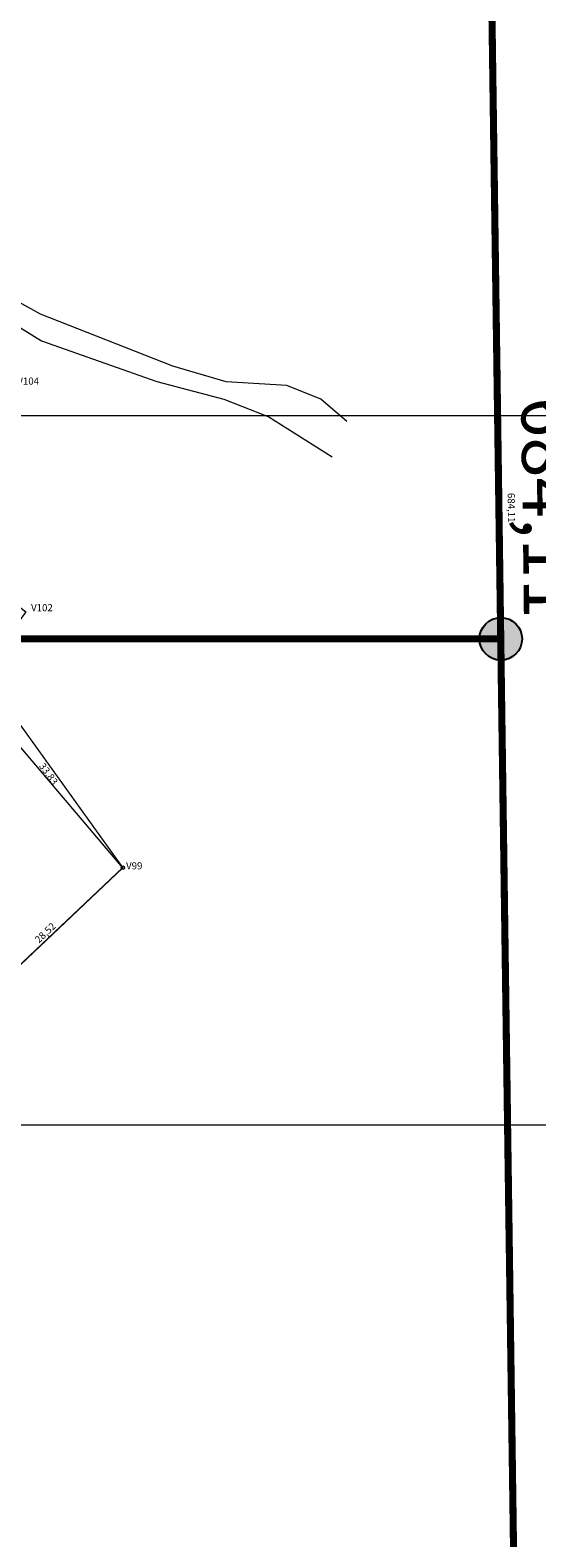
# Model space of a CAD drawing. Units: metres. Extents: x 285121 to 288289, y 1674000 to 1675305.
# Drawn here: x 287405 to 287476, y 1674242 to 1674454 of the extents above; entities that cross this region are included whole.
import ezdxf
from ezdxf.enums import TextEntityAlignment as Align
from ezdxf.lldxf.tags import DXFTag

# ---------------------------------------------------------------- set-up
doc = ezdxf.new("R2010")
doc.units = ezdxf.units.M
doc.header["$PDMODE"] = 34
doc.header["$PDSIZE"] = 0.5
for name, color, linetype, lineweight in [('T-ARRUAMENTO_BORDO SEM PAVIMENTO_ART', 30, 'MEIO_FIO', 5), ('T-LOTES', 5, 'HIDDEN', 9), ('T-MATRICULAS_PG', 6, 'PERIMETRO', 5), ('T-POLIGONO EXISTENTE_COTAS', 102, 'Continuous', 9), ('T-POLIGONO EXISTENTE_PG', 102, 'PERIMETRO', 0), ('T-POLIGONO EXISTENTE_VERTICES', 102, 'Continuous', 9)]:
    doc.layers.add(name, color=color, linetype=linetype, lineweight=lineweight)
doc.layers.add('T-ARTICULAÇÃO 2-2', color=7, linetype='Continuous')
doc.layers.add('T-MALHA DE COORDENADAS', color=252, linetype='Continuous')
doc.styles.add('Arial', font='ARIALN.TTF', dxfattribs={"height": 1})
doc.styles.get("Standard").update_dxf_attribs({"font": 'arial.ttf'})
tags = doc.linetypes.add('HIDDEN', pattern=[0.375, 0.25, -0.125]).pattern_tags.tags
tags[6:7] = [DXFTag(74, 4), DXFTag(75, 0), DXFTag(340, '0'), DXFTag(46, 0.0), DXFTag(50, 0.0), DXFTag(44, 0.0), DXFTag(45, 0.0)]
tags[4:5] = [DXFTag(74, 4), DXFTag(75, 0), DXFTag(340, '0'), DXFTag(46, 0.0), DXFTag(50, 0.0), DXFTag(44, 0.0), DXFTag(45, 0.0)]
tags = doc.linetypes.add('MEIO_FIO', pattern=[3.35, 1, -0.25, 0.4, -0.3, 0.4, -0.3, 0.4, -0.3]).pattern_tags.tags
tags[18:19] = [DXFTag(74, 4), DXFTag(75, 0), DXFTag(340, '0'), DXFTag(46, 0.0), DXFTag(50, 0.0), DXFTag(44, 0.0), DXFTag(45, 0.0)]
tags[16:17] = [DXFTag(74, 4), DXFTag(75, 0), DXFTag(340, '0'), DXFTag(46, 0.0), DXFTag(50, 0.0), DXFTag(44, 0.0), DXFTag(45, 0.0)]
tags[14:15] = [DXFTag(74, 4), DXFTag(75, 0), DXFTag(340, '0'), DXFTag(46, 0.0), DXFTag(50, 0.0), DXFTag(44, 0.0), DXFTag(45, 0.0)]
tags[12:13] = [DXFTag(74, 4), DXFTag(75, 0), DXFTag(340, '0'), DXFTag(46, 0.0), DXFTag(50, 0.0), DXFTag(44, 0.0), DXFTag(45, 0.0)]
tags[10:11] = [DXFTag(74, 4), DXFTag(75, 0), DXFTag(340, '0'), DXFTag(46, 0.0), DXFTag(50, 0.0), DXFTag(44, 0.0), DXFTag(45, 0.0)]
tags[8:9] = [DXFTag(74, 4), DXFTag(75, 0), DXFTag(340, '0'), DXFTag(46, 0.0), DXFTag(50, 0.0), DXFTag(44, 0.0), DXFTag(45, 0.0)]
tags[6:7] = [DXFTag(74, 4), DXFTag(75, 0), DXFTag(340, '0'), DXFTag(46, 0.0), DXFTag(50, 0.0), DXFTag(44, 0.0), DXFTag(45, 0.0)]
tags[4:5] = [DXFTag(74, 4), DXFTag(75, 0), DXFTag(340, '0'), DXFTag(46, 0.0), DXFTag(50, 0.0), DXFTag(44, 0.0), DXFTag(45, 0.0)]
tags = doc.linetypes.add('PERIMETRO', pattern=[1.2, 0.5, -0.25, 0.2, -0.25]).pattern_tags.tags
tags[10:11] = [DXFTag(74, 4), DXFTag(75, 0), DXFTag(340, '0'), DXFTag(46, 0.0), DXFTag(50, 0.0), DXFTag(44, 0.0), DXFTag(45, 0.0)]
tags[8:9] = [DXFTag(74, 4), DXFTag(75, 0), DXFTag(340, '0'), DXFTag(46, 0.0), DXFTag(50, 0.0), DXFTag(44, 0.0), DXFTag(45, 0.0)]
tags[6:7] = [DXFTag(74, 4), DXFTag(75, 0), DXFTag(340, '0'), DXFTag(46, 0.0), DXFTag(50, 0.0), DXFTag(44, 0.0), DXFTag(45, 0.0)]
tags[4:5] = [DXFTag(74, 4), DXFTag(75, 0), DXFTag(340, '0'), DXFTag(46, 0.0), DXFTag(50, 0.0), DXFTag(44, 0.0), DXFTag(45, 0.0)]
doc.dimstyles.new('Cota do Perímetro', dxfattribs={"dimtxt": 1, "dimasz": 1, "dimexe": 0, "dimexo": 0.625, "dimgap": 0.25, "dimtad": 1, "dimzin": 1, "dimtxsty": 'Standard', "dimblk1": 'VDDIM_NONE', "dimblk2": 'VDDIM_NONE', "dimsah": 1, "dimcen": 0.09, "dimse1": 1, "dimse2": 1, "dimsd1": 1, "dimsd2": 1, "dimaunit": 1, "dimadec": 3, "dimazin": 0, "dimtfac": 1, "dimtofl": 0, "dimtmove": 0, "dimatfit": 3, "dimfxl": 1, "dimtolj": 1, "dimtzin": 0, "dimarcsym": 0})

# ---------------------------------------------------------------- blocks, each defined once
blk = doc.blocks.new('marco2')
at = {"linetype": 'Continuous'}
blk.add_circle((0, 0), 1, dxfattribs=at)
blk = doc.blocks.new('*D16')
at = {"layer": 'Defpoints', "color": 0, "transparency": 16777216}
for p in [(287418.03, 1674336.26), (287418.03, 1674336.26), (287397.32, 1674316.65)]:
    blk.add_point(p, dxfattribs=at)
at = {"layer": 'T-POLIGONO EXISTENTE_COTAS', "color": 0, "transparency": 16777216, "insert": (287407.09, 1674327.08), "char_height": 1, "attachment_point": 5, "rotation": 43.4246}
blk.add_mtext('\\A1;28,52', dxfattribs=at)
blk = doc.blocks.new('VDDIM_NONE')
blk = doc.blocks.new('*D43')
at = {"layer": 'Defpoints', "color": 0, "transparency": 16777216}
for p in [(287468.07, 1674729.03), (287468.2, 1674368.48), (287471.32, 1674368.51)]:
    blk.add_point(p, dxfattribs=at)
at = {"layer": 'T-MATRICULAS_PG', "color": 0, "transparency": 16777216, "insert": (287467.43, 1674548.75), "char_height": 1, "attachment_point": 5, "rotation": 270.5153}
blk.add_mtext('\\A1;360,54', dxfattribs=at)
blk = doc.blocks.new('*D44')
at = {"layer": 'Defpoints', "color": 0, "transparency": 16777216}
for p in [(287468.07, 1674729.03), (287475.87, 1674044.97), (287475.87, 1674044.97)]:
    blk.add_point(p, dxfattribs=at)
at = {"layer": 'T-MATRICULAS_PG', "color": 0, "transparency": 16777216, "insert": (287472.82, 1674387.01), "char_height": 1, "attachment_point": 5, "rotation": 270.6531}
blk.add_mtext('\\A1;684,11', dxfattribs=at)
blk = doc.blocks.new('*D45')
at = {"layer": 'Defpoints', "color": 0, "transparency": 16777216}
for p in [(287210.72, 1674368.51), (287471.32, 1674368.51), (287471.32, 1674368.51)]:
    blk.add_point(p, dxfattribs=at)
at = {"layer": 'T-MATRICULAS_PG', "color": 0, "transparency": 16777216, "insert": (287341.02, 1674369.36), "char_height": 1, "attachment_point": 5}
blk.add_mtext('\\A1;260,60', dxfattribs=at)
blk = doc.blocks.new('A$Ce9e7a4d0')
at = {"layer": 'T-ARTICULAÇÃO 2-2'}
h = blk.add_hatch(color=256, dxfattribs=at)
h.dxf.hatch_style = 1
edge = h.paths.add_edge_path()
edge.add_arc((314.19, 368.51), 3, 0, 360)
at = {"layer": 'T-ARTICULAÇÃO 2-2', "color": 252, "lineweight": 15}
for p, q in [((3.53, 400), (699.12, 400)), ((3.53, 300), (699.12, 300))]:
    blk.add_line(p, q, dxfattribs=at)
at = {"layer": 'T-ARTICULAÇÃO 2-2', "color": 6, "ltscale": 10, "const_width": 1}
blk.add_lwpolyline([(310.91, 601.31), (314.19, 368.51), (53.59, 368.51)], dxfattribs=at)
for points in [[(412.31, 403.09), (418.81, 45.06), (318.74, 44.97), (314.19, 368.51), (310.91, 601.31), (310.95, 729.03), (299.28, 756.64), (283.62, 839.69), (225.47, 856.22), (355.13, 893.83), (422.88, 1008.85), (587.37, 700.08), (606.94, 413.59)], [(53.59, 368.51), (314.19, 368.51), (318.74, 44.97), (236.79, 102.27), (85.9, 170.11)]]:
    blk.add_lwpolyline(points, close=True, dxfattribs=at)
at = {"layer": 'T-ARTICULAÇÃO 2-2', "linetype": 'Continuous'}
blk.add_circle((314.19, 368.51), 3, dxfattribs=at)
at = {"layer": 'T-ARTICULAÇÃO 2-2', "insert": (321.03, 387.01), "char_height": 7.5, "attachment_point": 5, "rotation": 270.6531}
blk.add_mtext('\\A1;684,11', dxfattribs=at)

msp = doc.modelspace()

# ---------------------------------------------------------------- linework, layer by layer
at = {"layer": 'T-ARRUAMENTO_BORDO SEM PAVIMENTO_ART', "lineweight": 15}
for points in [[(287449.606, 1674399.144), (287445.957, 1674402.292), (287441.165, 1674404.246), (287432.591, 1674404.73), (287425.067, 1674406.972), (287406.437, 1674414.298), (287397.547, 1674419.184), (287391.669, 1674425.237), (287388.381, 1674432.029), (287385.128, 1674441.59), (287394.005, 1674453.998), (287398.678, 1674458.813)], [(287331.526, 1674389.546), (287323.685, 1674387.659), (287322.844, 1674391.246), (287329.805, 1674399.051), (287338.35, 1674409.051), (287347.671, 1674422.697), (287357.012, 1674430.839), (287370.373, 1674433.89), (287379.593, 1674433.763), (287385.575, 1674430.346), (287390.145, 1674424.268), (287395.398, 1674417.445), (287406.575, 1674410.527), (287422.822, 1674404.797), (287432.282, 1674402.293), (287438.608, 1674399.821), (287447.56, 1674394.193)]]:
    msp.add_lwpolyline(points, dxfattribs=at)
at = {"layer": 'T-LOTES', "ltscale": 2.5}
msp.add_lwpolyline([(287368.181, 1674357.626), (287397.318, 1674316.655), (287418.032, 1674336.259), (287390.291, 1674368.892), (287376.899, 1674361.194)], close=True, dxfattribs=at)
msp.add_lwpolyline([(287368.181, 1674357.626), (287397.318, 1674316.655), (287418.032, 1674336.259), (287390.291, 1674368.892), (287376.899, 1674361.194)], close=True, dxfattribs=at)
at = {"layer": 'T-MALHA DE COORDENADAS', "lineweight": 15}
for p, q in [((287160.662, 1674400), (287856.248, 1674400)), ((287160.662, 1674300), (287856.248, 1674300))]:
    msp.add_line(p, q, dxfattribs=at)
at = {"layer": 'T-MATRICULAS_PG', "color": 6, "ltscale": 2, "const_width": 0.15}
msp.add_lwpolyline([(287221.983, 1675225.214), (287351.983, 1675225.214), (287352.323, 1675161.622), (287359.226, 1675098.38), (287347.274, 1675027.255), (287351.983, 1674962.341), (287382.6, 1674856.219), (287440.747, 1674839.695), (287456.404, 1674756.637), (287468.074, 1674729.033), (287468.038, 1674601.313), (287471.316, 1674368.508), (287210.716, 1674368.508)], dxfattribs=at)
at = {"layer": 'T-MATRICULAS_PG', "color": 6, "ltscale": 2}
for points, const_width in [([(287569.433, 1674403.085), (287575.935, 1674045.064), (287475.871, 1674044.968), (287471.316, 1674368.508), (287468.038, 1674601.313), (287468.074, 1674729.033), (287456.404, 1674756.637), (287440.747, 1674839.695), (287382.6, 1674856.219), (287512.256, 1674893.826), (287580.012, 1675008.854), (287744.501, 1674700.085), (287764.07, 1674413.592)], 0.15), ([(287210.716, 1674368.508), (287471.316, 1674368.508), (287475.871, 1674044.968), (287393.919, 1674102.272), (287243.027, 1674170.11)], 0.25)]:
    msp.add_lwpolyline(points, close=True, dxfattribs=dict(at, const_width=const_width))
at = {"layer": 'T-POLIGONO EXISTENTE_PG', "lineweight": 15, "ltscale": 1.5, "const_width": 0.2}
msp.add_lwpolyline([(287252.182, 1674348.009), (287267.807, 1674349.99), (287273.047, 1674352.325), (287291.884, 1674322.717), (287301.818, 1674328.811), (287312.797, 1674336.535), (287325.083, 1674326.464), (287343.656, 1674313.298), (287371.062, 1674309.393), (287393.79, 1674316.061), (287397.318, 1674316.655), (287418.032, 1674336.259), (287398.299, 1674363.744), (287401.67, 1674368.508), (287404.356, 1674372.304), (287389.57, 1674384.011), (287402.423, 1674404.242), (287392.761, 1674412.115), (287381.647, 1674418.209), (287375.171, 1674418.787), (287378.216, 1674440.801), (287392.794, 1674457.547)], dxfattribs=at)

# ---------------------------------------------------------------- block references
at = {"layer": 'T-ARTICULAÇÃO 2-2'}
msp.add_blockref('A$Ce9e7a4d0', (287157.127, 1674000), dxfattribs=at)
at = {"layer": 'T-POLIGONO EXISTENTE_VERTICES', "linetype": 'Continuous', "xscale": 0.25, "yscale": 0.25, "zscale": 0.25}
msp.add_blockref('marco2', (287418.031, 1674336.259), dxfattribs=at)

# ---------------------------------------------------------------- texts
at = {"layer": 'T-POLIGONO EXISTENTE_COTAS', "lineweight": 15, "ltscale": 0.1, "style": 'Arial'}
msp.add_text('33,83', height=1, rotation=305.67611, dxfattribs=at).set_placement((287407.559, 1674349.486), align=Align.MIDDLE_CENTER)
at = {"layer": 'T-POLIGONO EXISTENTE_VERTICES'}
for s, p in [('V104', (287403.163, 1674404.362)), ('V102', (287405.098, 1674372.411)), ('V99', (287418.492, 1674336.019))]:
    msp.add_text(s, height=1, dxfattribs=at).set_placement(p)

# ---------------------------------------------------------------- dimensions: what is measured, and where the dimension line sits
at = {"layer": 'T-MATRICULAS_PG'}
for p1, p2, distance, picture, middle in [((287468.074, 1674729.033), (287471.316, 1674368.508), -3.114, '*D43', (287467.432, 1674548.75)), ((287468.074, 1674729.033), (287475.871, 1674044.968), 0, '*D44', (287472.823, 1674387.01)), ((287210.716, 1674368.508), (287471.316, 1674368.508), 0, '*D45', (287341.016, 1674369.359))]:
    dim = msp.add_aligned_dim(p1=p1, p2=p2, distance=distance, dimstyle='Cota do Perímetro', dxfattribs=at)
    dim.commit()
    dim.dimension.update_dxf_attribs({"geometry": picture, "text_midpoint": middle})
at = {"layer": 'T-POLIGONO EXISTENTE_COTAS'}
dim = msp.add_aligned_dim(p1=(287397.318, 1674316.655), p2=(287418.032, 1674336.259), distance=0.001, dimstyle='Cota do Perímetro', dxfattribs=at)
dim.commit()
dim.dimension.update_dxf_attribs({"geometry": '*D16', "text_midpoint": (287407.09, 1674327.075)})

doc.saveas('drawing.dxf')
